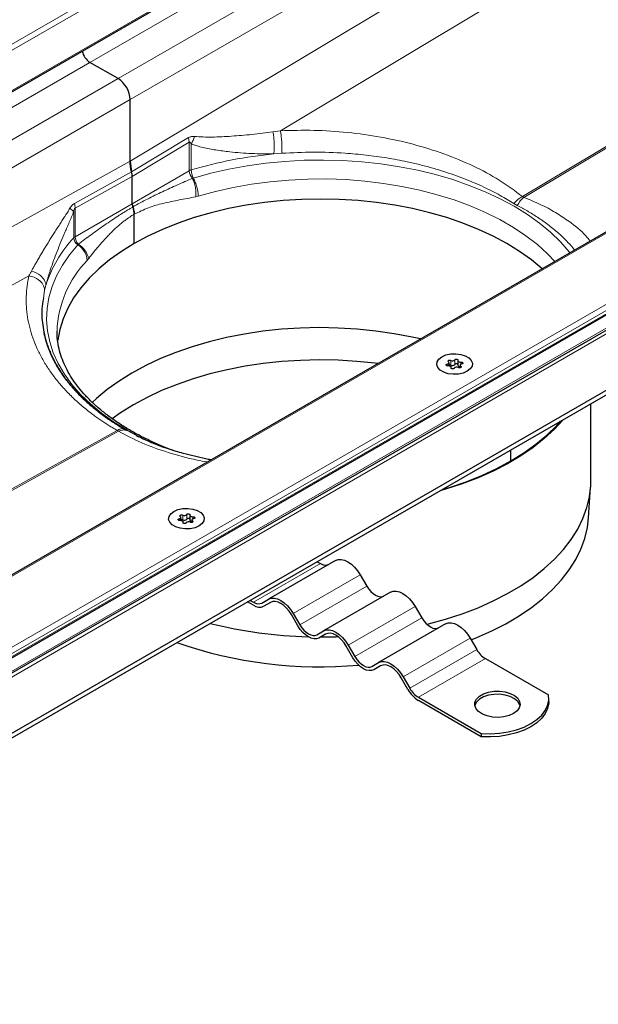
# Model space of a CAD drawing. Units: millimetres. Extents: x 0 to 420, y 0 to 297.
# Drawn here: x 335 to 354, y 100 to 132 of the extents above; entities that cross this region are included whole.
import ezdxf

# ---------------------------------------------------------------- set-up
doc = ezdxf.new("R2010")
doc.units = ezdxf.units.MM

msp = doc.modelspace()

# ---------------------------------------------------------------- linework, layer by layer
at = {"color": 8, "linetype": 'Continuous', "lineweight": 18}
for p, q in [((292.8624, 107.1501), (381.4275, 158.2777)), ((293.0758, 107.0692), (381.4275, 158.0736)), ((294.225, 106.4058), (381.4275, 156.7467)), ((381.6926, 156.3384), (337.1449, 130.6215)), ((382.6207, 155.8026), (338.073, 130.0858)), ((383.0185, 155.1137), (338.4707, 129.3968)), ((383.0185, 154.0933), (338.4707, 127.3632)), ((383.8253, 152.6107), (343.4221, 128.3674)), ((396.6303, 149.5013), (308.0652, 98.3738)), ((308.8266, 96.4662), (399.9347, 149.0617)), ((351.4052, 126.1961), (389.2709, 148.9169)), ((389.3171, 148.8902), (351.4514, 126.1695)), ((309.391, 96.5878), (399.5471, 148.6339)), ((399.5471, 148.5318), (309.391, 96.4858)), ((337.1449, 130.6215), (294.7112, 106.1251)), ((338.073, 130.0858), (295.6393, 105.5893)), ((338.4707, 129.3968), (296.4349, 105.13)), ((343.178, 128.3303), (343.4221, 128.3674)), ((338.5165, 127.0128), (340.3977, 128.1416)), ((340.4207, 127.9853), (340.3977, 128.1416)), ((338.537, 126.855), (340.4207, 127.9853)), ((340.4207, 127.9853), (340.4207, 127.0472)), ((340.4815, 127.0729), (340.4815, 127.933)), ((338.4707, 127.3632), (297.3869, 104.5805)), ((343.2083, 127.6042), (343.4732, 127.6232)), ((336.6352, 125.9696), (338.5165, 127.0128)), ((340.4207, 127.0472), (338.537, 125.9597)), ((336.6533, 125.8104), (338.537, 126.855)), ((340.5529, 126.8058), (340.5264, 126.7993)), ((340.7136, 126.2049), (340.6327, 126.1851)), ((338.537, 125.9597), (336.6533, 124.8723)), ((336.6533, 124.8723), (336.6533, 125.8104)), ((351.2353, 125.901), (351.1242, 125.9651)), ((336.6087, 125.6973), (336.6087, 124.8372)), ((335.133, 123.5823), (299.0921, 103.5961)), ((335.6475, 123.1056), (335.6093, 122.8307)), ((308.0652, 95.0527), (355.065, 122.1852)), ((308.0652, 95.2429), (354.529, 122.0659)), ((348.9267, 120.6678), (348.9267, 120.6071)), ((349.04, 120.7893), (349.04, 120.6362)), ((349.0524, 120.5503), (349.0524, 120.5363)), ((349.1729, 120.6568), (349.1729, 120.8099)), ((349.3692, 120.5562), (349.3692, 120.5993)), ((349.3763, 120.667), (349.3763, 120.7373)), ((305.0238, 100.1718), (338.0412, 118.4813)), ((338.0874, 118.4546), (305.07, 100.1451)), ((338.6755, 118.3103), (338.3684, 118.4731)), ((340.2012, 115.6868), (340.2012, 115.5337)), ((340.334, 115.5542), (340.334, 115.7073)), ((340.0879, 115.5652), (340.0879, 115.5046)), ((340.2136, 115.4478), (340.2136, 115.4337)), ((340.5303, 115.4536), (340.5303, 115.4968)), ((340.5375, 115.5645), (340.5375, 115.6348)), ((342.535, 112.8145), (344.7447, 114.0902)), ((346.0572, 113.7196), (343.8475, 112.444)), ((344.0662, 112.0651), (346.2759, 113.3407)), ((347.8697, 112.6733), (345.66, 111.3976)), ((345.8787, 111.0188), (348.0884, 112.2944)), ((349.6822, 111.627), (347.4725, 110.3513)), ((347.6912, 109.9724), (349.9009, 111.2481)), ((350.1822, 110.9512), (347.9725, 109.6755))]:
    msp.add_line(p, q, dxfattribs=at)
at = {"color": 7, "linetype": 'Continuous', "lineweight": 25}
for p, q in [((294.2616, 106.3846), (381.4275, 156.7044)), ((396.5053, 149.4714), (308.0652, 98.416)), ((309.1056, 96.2787), (399.7803, 148.6241)), ((338.073, 130.0858), (337.1449, 130.6215)), ((338.4707, 127.3632), (338.4707, 129.3968)), ((338.4707, 127.3632), (338.5165, 127.0128)), ((338.537, 125.9597), (338.537, 126.855)), ((338.6033, 124.6456), (338.6033, 125.6121)), ((308.0652, 95.1795), (354.8775, 122.2037)), ((309.391, 93.9549), (356.6787, 121.2536)), ((309.391, 93.8018), (356.6787, 121.1005)), ((335.8338, 121.0993), (335.8338, 121.071)), ((348.984, 120.6072), (348.984, 120.7126)), ((349.0544, 120.5323), (349.0544, 120.5607)), ((349.277, 120.7831), (349.277, 120.63)), ((349.3475, 120.6312), (349.3475, 120.5479)), ((353.6588, 116.8125), (353.6588, 119.3571)), ((338.6748, 118.3079), (338.7494, 118.2712)), ((338.7503, 118.2707), (338.6755, 118.3103)), ((351.0219, 117.4765), (351.0219, 117.8348)), ((353.5834, 115.5933), (353.6521, 116.6124)), ((340.4382, 115.6805), (340.4382, 115.5274)), ((340.1451, 115.5047), (340.1451, 115.61)), ((340.2156, 115.4298), (340.2156, 115.4582)), ((340.5087, 115.5287), (340.5087, 115.4453)), ((345.2447, 114.1887), (343.035, 112.913)), ((344.64, 114.1506), (344.7447, 114.0902)), ((346.0572, 113.7196), (346.2759, 113.3407)), ((347.0572, 113.1423), (344.8475, 111.8667)), ((342.535, 112.7125), (342.3419, 112.824)), ((342.4303, 112.875), (342.535, 112.8145)), ((342.8162, 112.7867), (343.035, 112.913)), ((343.101, 112.8068), (342.8787, 112.6785)), ((343.0975, 112.8048), (342.8787, 112.6785)), ((344.0037, 112.029), (343.785, 112.4079)), ((343.8475, 112.444), (344.0662, 112.0651)), ((347.8697, 112.6733), (348.0884, 112.2944)), ((348.8697, 112.096), (346.66, 110.8204)), ((344.6287, 111.7404), (344.8475, 111.8667)), ((344.9135, 111.7604), (344.6912, 111.6321)), ((344.91, 111.7584), (344.6912, 111.6321)), ((349.6822, 111.627), (349.9009, 111.2481)), ((345.8162, 110.9827), (345.5975, 111.3616)), ((345.66, 111.3976), (345.8787, 111.0188)), ((346.4412, 110.694), (346.66, 110.8204)), ((350.1822, 110.9512), (352.2582, 109.7527)), ((346.726, 110.7141), (346.5037, 110.5858)), ((346.7225, 110.7121), (346.5037, 110.5858)), ((347.6287, 109.9363), (347.41, 110.3152)), ((347.4725, 110.3513), (347.6912, 109.9724)), ((347.9725, 109.6755), (350.0485, 108.4771)), ((350.0485, 108.375), (347.9725, 109.5735)), ((352.2706, 109.5224), (352.2706, 109.6245)), ((350.0485, 108.4771), (350.0485, 108.375))]:
    msp.add_line(p, q, dxfattribs=at)
at = {"color": 8, "linetype": 'Continuous', "lineweight": 18, "flags": 128}
for points in [[(352.9733, 124.3409), (352.9457, 124.3756), (352.6585, 124.7034), (352.332, 125.0187), (351.9679, 125.3199), (351.5679, 125.6056), (351.1341, 125.8743), (350.6686, 126.1248), (350.1737, 126.3557), (349.6519, 126.5659), (349.1057, 126.7544), (348.5379, 126.9202), (347.9514, 127.0625), (347.3489, 127.1807), (346.7335, 127.274), (346.1082, 127.3422), (345.4762, 127.3847), (344.8405, 127.4015), (344.2044, 127.3924), (343.571, 127.3574), (342.9434, 127.2969), (342.3248, 127.2109), (341.7181, 127.1), (341.1265, 126.9648), (340.5529, 126.8058)], [(340.7136, 126.2049), (341.2813, 126.3618), (341.8671, 126.4945), (342.4681, 126.6025), (343.0811, 126.685), (343.7028, 126.7417), (344.33, 126.7722), (344.9593, 126.7765), (345.5875, 126.7544), (346.2114, 126.7061), (346.8275, 126.6319), (347.4327, 126.5322), (348.0238, 126.4074), (348.5977, 126.2582), (349.1514, 126.0854), (349.682, 125.89), (350.1866, 125.6728), (350.6627, 125.4352), (351.1078, 125.1783), (351.5195, 124.9034), (351.8956, 124.6121), (352.2342, 124.3058), (352.4749, 124.0532)], [(336.7449, 124.6076), (336.4696, 124.2764), (336.2353, 123.9349), (336.0433, 123.5847), (335.8944, 123.2275), (335.7894, 122.8652), (335.7289, 122.4996), (335.7132, 122.1324), (335.7422, 121.7654), (335.8159, 121.4006), (335.9339, 121.0396), (336.0957, 120.6843), (336.3003, 120.3365), (336.5469, 119.9979), (336.8341, 119.6701), (337.1606, 119.3548), (337.5248, 119.0536), (337.9247, 118.7679), (338.3586, 118.4992), (338.8241, 118.2487), (339.3189, 118.0179), (339.5581, 117.9176)]]:
    msp.add_lwpolyline(points, dxfattribs=at)
at = {"color": 7, "linetype": 'Continuous', "lineweight": 25, "flags": 128}
for points in [[(352.0548, 123.8107), (352.0547, 123.8108), (351.701, 124.1048), (351.3119, 124.3836), (350.8893, 124.6456), (350.4354, 124.8896), (349.9525, 125.1142), (349.4431, 125.3184), (348.9098, 125.5011), (348.3552, 125.6613), (347.7823, 125.7983), (347.1939, 125.9114), (346.593, 125.9999), (345.9827, 126.0635), (345.3661, 126.1017), (344.7463, 126.1145), (344.1266, 126.1017), (343.51, 126.0635), (342.8997, 125.9999), (342.2988, 125.9114), (341.7103, 125.7983), (341.1374, 125.6613), (340.5828, 125.5011), (340.0495, 125.3184), (339.5401, 125.1142), (339.0572, 124.8896), (338.6033, 124.6456)], [(338.6033, 124.6456), (338.1807, 124.3836), (337.7916, 124.1048), (337.4379, 123.8108), (337.1215, 123.5029), (336.8439, 123.1827), (336.6066, 122.852), (336.4107, 122.5123), (336.2574, 122.1654), (336.1472, 121.8131), (336.081, 121.4571), (336.0793, 121.4437)], [(348.0482, 121.4977), (347.7679, 121.5604), (347.1739, 121.6727), (346.5675, 121.7603), (345.9519, 121.8227), (345.3301, 121.8596), (344.7053, 121.8708), (344.0808, 121.8563), (343.4596, 121.816), (342.845, 121.7503), (342.2401, 121.6594), (341.648, 121.5439), (341.0716, 121.4042), (340.514, 121.2412), (339.9779, 121.0556), (339.4661, 120.8484), (338.9813, 120.6207), (338.5258, 120.3736), (338.102, 120.1083), (337.7121, 119.8263), (337.358, 119.5289), (337.2191, 119.3986)], [(348.749, 120.9125), (348.8833, 120.9705), (349.0405, 121.0044), (349.2078, 121.0113), (349.3717, 120.9907), (349.5189, 120.9443), (349.6376, 120.8758), (349.7179, 120.7908), (349.7536, 120.6962), (349.7416, 120.5996), (349.683, 120.5088), (349.5825, 120.4313), (349.4482, 120.3733), (349.291, 120.3394), (349.1237, 120.3325), (348.9598, 120.3531), (348.8125, 120.3995), (348.6939, 120.468), (348.6135, 120.553), (348.5779, 120.6476), (348.5898, 120.7442), (348.6485, 120.835), (348.749, 120.9125)], [(348.749, 120.9125), (348.8833, 120.9705), (349.0405, 121.0044), (349.2078, 121.0113), (349.3717, 120.9907), (349.5189, 120.9443), (349.6376, 120.8758), (349.7179, 120.7908), (349.7536, 120.6962), (349.7416, 120.5996), (349.683, 120.5088), (349.5825, 120.4313), (349.4482, 120.3733), (349.291, 120.3394), (349.1237, 120.3325), (348.9598, 120.3531), (348.8125, 120.3995), (348.6939, 120.468), (348.6135, 120.553), (348.5779, 120.6476), (348.5898, 120.7442), (348.6485, 120.835), (348.749, 120.9125)], [(346.6421, 120.686), (346.5532, 120.6972), (345.9424, 120.7591), (345.3255, 120.7957), (344.7057, 120.8068), (344.086, 120.7924), (343.4698, 120.7524), (342.86, 120.6872), (342.2598, 120.5971), (341.6724, 120.4824), (341.1006, 120.3439), (340.5473, 120.1821), (340.0155, 119.998), (339.5077, 119.7925), (339.0267, 119.5665), (338.5748, 119.3214), (338.1544, 119.0582), (337.8788, 118.8632)], [(348.9552, 120.6065), (348.9342, 120.6061), (348.9146, 120.6103), (348.899, 120.6184), (348.8898, 120.6292), (348.8884, 120.6413), (348.8948, 120.6528), (348.9082, 120.6621), (348.9267, 120.6678)], [(348.9267, 120.6678), (348.9453, 120.6727), (348.9612, 120.6801), (348.9734, 120.6895), (348.9812, 120.7004), (348.9839, 120.7121), (348.9816, 120.7239), (348.9742, 120.7349), (348.9623, 120.7445)], [(348.9623, 120.7445), (348.9513, 120.7547), (348.9477, 120.7667), (348.952, 120.7785), (348.9638, 120.7885), (348.9811, 120.7953), (349.0016, 120.7978), (349.0222, 120.7957), (349.04, 120.7893)], [(349.0524, 120.5503), (349.0544, 120.5621), (349.0512, 120.5737), (349.0432, 120.5846), (349.0306, 120.5939), (349.0145, 120.6011), (348.9957, 120.6058), (348.9755, 120.6076), (348.9552, 120.6065)], [(349.1586, 120.5339), (349.1487, 120.5233), (349.1326, 120.5155), (349.1127, 120.5118), (349.0918, 120.5126), (349.073, 120.5179), (349.0589, 120.5269), (349.0517, 120.5383), (349.0524, 120.5503)], [(349.1729, 120.8099), (349.1828, 120.8205), (349.1988, 120.8283), (349.2188, 120.832), (349.2397, 120.8312), (349.2585, 120.8259), (349.2725, 120.8169), (349.2797, 120.8055), (349.2791, 120.7935)], [(349.277, 120.63), (349.2771, 120.6286), (349.2802, 120.617), (349.2883, 120.6061), (349.3008, 120.5968), (349.317, 120.5896), (349.3358, 120.5849), (349.3475, 120.5835)], [(349.2791, 120.7935), (349.2771, 120.7817), (349.2802, 120.7701), (349.2883, 120.7592), (349.3008, 120.7499), (349.317, 120.7427), (349.3358, 120.738), (349.356, 120.7362), (349.3763, 120.7373)], [(349.3692, 120.5993), (349.3802, 120.5891), (349.3838, 120.5772), (349.3794, 120.5653), (349.3677, 120.5553), (349.3503, 120.5485), (349.3299, 120.546), (349.3092, 120.5481), (349.2914, 120.5545)], [(349.4048, 120.676), (349.3861, 120.6711), (349.3702, 120.6637), (349.358, 120.6543), (349.3503, 120.6434), (349.3475, 120.6317), (349.3499, 120.6199), (349.3573, 120.6089), (349.3692, 120.5993)], [(349.3763, 120.7373), (349.3972, 120.7377), (349.4169, 120.7335), (349.4325, 120.7254), (349.4416, 120.7146), (349.4431, 120.7025), (349.4366, 120.691), (349.4232, 120.6817), (349.4048, 120.676)], [(352.7443, 118.8292), (352.4594, 118.5214), (352.1252, 118.2138), (351.7542, 117.9205), (351.3483, 117.643), (350.9096, 117.3828), (350.4401, 117.1411), (349.9423, 116.9191), (349.4185, 116.7179), (348.8715, 116.5386), (348.6788, 116.4822)], [(348.7625, 116.5305), (348.9997, 116.6026), (349.5445, 116.7892), (350.0649, 116.9978), (350.5582, 117.2273), (351.0219, 117.4765), (351.4536, 117.7442), (351.8511, 118.029), (352.2124, 118.3294), (352.5357, 118.6439), (352.6606, 118.7808)], [(348.2553, 112.083), (348.304, 112.0951), (348.8715, 112.2517), (349.4185, 112.4311), (349.9423, 112.6322), (350.4401, 112.8542), (350.9096, 113.096), (351.3483, 113.3562), (351.7542, 113.6336), (352.1252, 113.9269), (352.4594, 114.2346), (352.7552, 114.5551), (353.0111, 114.8869), (353.2258, 115.2282), (353.3982, 115.5775), (353.5276, 115.9328), (353.6132, 116.2926), (353.6546, 116.655), (353.6588, 116.8125)], [(339.9101, 115.8099), (340.0444, 115.868), (340.2016, 115.9018), (340.3689, 115.9087), (340.5329, 115.8881), (340.6801, 115.8417), (340.7987, 115.7732), (340.8791, 115.6883), (340.9148, 115.5936), (340.9028, 115.497), (340.8442, 115.4063), (340.7436, 115.3288), (340.6094, 115.2707), (340.4522, 115.2369), (340.2849, 115.23), (340.1209, 115.2506), (339.9737, 115.297), (339.8551, 115.3655), (339.7747, 115.4504), (339.739, 115.5451), (339.751, 115.6417), (339.8096, 115.7324), (339.9101, 115.8099)], [(339.9101, 115.8099), (340.0444, 115.868), (340.2016, 115.9018), (340.3689, 115.9087), (340.5329, 115.8881), (340.6801, 115.8417), (340.7987, 115.7732), (340.8791, 115.6883), (340.9148, 115.5936), (340.9028, 115.497), (340.8442, 115.4063), (340.7436, 115.3288), (340.6094, 115.2707), (340.4522, 115.2369), (340.2849, 115.23), (340.1209, 115.2506), (339.9737, 115.297), (339.8551, 115.3655), (339.7747, 115.4504), (339.739, 115.5451), (339.751, 115.6417), (339.8096, 115.7324), (339.9101, 115.8099)], [(340.1235, 115.6419), (340.1124, 115.6522), (340.1088, 115.6641), (340.1132, 115.6759), (340.1249, 115.6859), (340.1423, 115.6927), (340.1628, 115.6952), (340.1834, 115.6932), (340.2012, 115.6868)], [(340.334, 115.7073), (340.3439, 115.718), (340.36, 115.7257), (340.3799, 115.7295), (340.4008, 115.7286), (340.4197, 115.7233), (340.4337, 115.7143), (340.4409, 115.703), (340.4402, 115.6909)], [(340.4402, 115.6909), (340.4382, 115.6792), (340.4414, 115.6675), (340.4495, 115.6567), (340.462, 115.6473), (340.4782, 115.6401), (340.4969, 115.6354), (340.5171, 115.6336), (340.5375, 115.6348)], [(340.1163, 115.5039), (340.0954, 115.5035), (340.0757, 115.5077), (340.0602, 115.5158), (340.051, 115.5267), (340.0495, 115.5387), (340.056, 115.5502), (340.0694, 115.5595), (340.0879, 115.5652)], [(340.0879, 115.5652), (340.1065, 115.5701), (340.1224, 115.5775), (340.1346, 115.587), (340.1423, 115.5979), (340.1451, 115.6096), (340.1427, 115.6213), (340.1354, 115.6323), (340.1235, 115.6419)], [(340.2136, 115.4478), (340.2156, 115.4595), (340.2124, 115.4712), (340.2043, 115.482), (340.1918, 115.4914), (340.1756, 115.4986), (340.1569, 115.5033), (340.1367, 115.5051), (340.1163, 115.5039)], [(340.3198, 115.4314), (340.3099, 115.4207), (340.2938, 115.413), (340.2739, 115.4092), (340.253, 115.4101), (340.2341, 115.4154), (340.2201, 115.4244), (340.2129, 115.4357), (340.2136, 115.4478)], [(340.4382, 115.5274), (340.4382, 115.5261), (340.4414, 115.5144), (340.4495, 115.5036), (340.462, 115.4942), (340.4782, 115.487), (340.4969, 115.4823), (340.5087, 115.4809)], [(340.5303, 115.4968), (340.5414, 115.4865), (340.545, 115.4746), (340.5406, 115.4628), (340.5289, 115.4528), (340.5115, 115.446), (340.491, 115.4435), (340.4704, 115.4455), (340.4526, 115.4519)], [(340.5659, 115.5735), (340.5473, 115.5686), (340.5314, 115.5612), (340.5192, 115.5517), (340.5115, 115.5408), (340.5087, 115.5291), (340.5111, 115.5174), (340.5184, 115.5064), (340.5303, 115.4968)], [(340.5375, 115.6348), (340.5584, 115.6352), (340.5781, 115.631), (340.5936, 115.6229), (340.6028, 115.612), (340.6043, 115.6), (340.5978, 115.5885), (340.5844, 115.5792), (340.5659, 115.5735)], [(349.7158, 111.5687), (349.9022, 111.6438), (350.3962, 111.8641), (350.862, 112.104), (351.2974, 112.3622), (351.7002, 112.6375), (352.0683, 112.9285), (352.3999, 113.2338), (352.6934, 113.5518), (352.9473, 113.881), (353.1604, 114.2198), (353.3315, 114.5663), (353.4599, 114.919), (353.5448, 115.276), (353.5834, 115.5933)], [(345.2447, 114.1887), (345.3318, 114.2209), (345.4311, 114.2249), (345.5389, 114.2004), (345.6509, 114.1485), (345.763, 114.071), (345.8708, 113.971), (345.9701, 113.8524), (346.0572, 113.7196)], [(346.2759, 113.3407), (346.3362, 113.2488), (346.405, 113.1667), (346.4796, 113.0975), (346.5572, 113.0438), (346.6348, 113.0079), (346.7094, 112.9909), (346.7782, 112.9937), (346.8384, 113.016)], [(347.0572, 113.1423), (347.1443, 113.1746), (347.2436, 113.1785), (347.3514, 113.1541), (347.4634, 113.1021), (347.5755, 113.0247), (347.6833, 112.9247), (347.7826, 112.8061), (347.8697, 112.6733)], [(343.035, 112.913), (343.1221, 112.9453), (343.2214, 112.9492), (343.3292, 112.9248), (343.4412, 112.8728), (343.5533, 112.7954), (343.6611, 112.6954), (343.7604, 112.5767), (343.8475, 112.444)], [(343.785, 112.4079), (343.7113, 112.5202), (343.6273, 112.6206), (343.5361, 112.7052), (343.4412, 112.7708), (343.3464, 112.8147), (343.2552, 112.8354), (343.1712, 112.8321), (343.0975, 112.8048)], [(348.0884, 112.2944), (348.1487, 112.2025), (348.2175, 112.1203), (348.2921, 112.0511), (348.3697, 111.9975), (348.4473, 111.9615), (348.5219, 111.9446), (348.5907, 111.9474), (348.6509, 111.9697)], [(348.8697, 112.096), (348.9568, 112.1282), (349.0561, 112.1322), (349.1639, 112.1077), (349.2759, 112.0558), (349.388, 111.9783), (349.4958, 111.8784), (349.5951, 111.7597), (349.6822, 111.627)], [(344.6912, 111.6321), (344.6176, 111.6048), (344.5335, 111.6015), (344.4423, 111.6222), (344.3475, 111.6661), (344.2527, 111.7317), (344.1615, 111.8163), (344.0774, 111.9167), (344.0037, 112.029)], [(344.0662, 112.0651), (344.1265, 111.9732), (344.1953, 111.891), (344.2699, 111.8218), (344.3475, 111.7682), (344.4251, 111.7322), (344.4997, 111.7153), (344.5685, 111.718), (344.6287, 111.7404)], [(344.8475, 111.8667), (344.9346, 111.8989), (345.0339, 111.9029), (345.1417, 111.8784), (345.2537, 111.8265), (345.3658, 111.749), (345.4736, 111.6491), (345.5729, 111.5304), (345.66, 111.3976)], [(345.5975, 111.3616), (345.5238, 111.4739), (345.4398, 111.5743), (345.3486, 111.6589), (345.2537, 111.7244), (345.1589, 111.7684), (345.0677, 111.7891), (344.9837, 111.7857), (344.91, 111.7584)], [(344.7524, 111.6674), (345.2596, 111.676), (345.3236, 111.6782)], [(346.5037, 110.5858), (346.4301, 110.5585), (346.346, 110.5551), (346.2548, 110.5758), (346.16, 110.6198), (346.0652, 110.6853), (345.974, 110.7699), (345.8899, 110.8703), (345.8162, 110.9827)], [(345.8787, 111.0188), (345.939, 110.9268), (346.0078, 110.8447), (346.0824, 110.7755), (346.16, 110.7219), (346.2376, 110.6859), (346.3122, 110.669), (346.381, 110.6717), (346.4412, 110.694)], [(346.66, 110.8204), (346.7471, 110.8526), (346.8464, 110.8566), (346.9542, 110.8321), (347.0662, 110.7802), (347.1783, 110.7027), (347.2861, 110.6027), (347.3854, 110.4841), (347.4725, 110.3513)], [(347.41, 110.3152), (347.3363, 110.4276), (347.2523, 110.528), (347.1611, 110.6125), (347.0662, 110.6781), (346.9714, 110.7221), (346.8802, 110.7428), (346.7962, 110.7394), (346.7225, 110.7121)], [(351.1103, 109.1398), (350.9617, 109.0733), (350.7892, 109.0301), (350.6035, 109.0132), (350.4163, 109.0234), (350.2395, 109.0601), (350.084, 109.1212), (349.9596, 109.2026), (349.8743, 109.2993), (349.8333, 109.4052), (349.8392, 109.5137), (349.8916, 109.6179), (349.9873, 109.7113), (350.1203, 109.788), (350.2821, 109.8433), (350.4626, 109.8736), (350.6505, 109.877), (350.834, 109.8533), (351.0015, 109.804), (351.1425, 109.7322), (351.2482, 109.6425), (351.3119, 109.5404), (351.3296, 109.4323), (351.3002, 109.3251), (351.2255, 109.2255), (351.1103, 109.1398)], [(351.3247, 109.3949), (351.3119, 109.4383), (351.2482, 109.5404), (351.1425, 109.6302), (351.0015, 109.702), (350.834, 109.7512), (350.6505, 109.7749), (350.4626, 109.7715), (350.2821, 109.7412), (350.1203, 109.686), (349.9873, 109.6092), (349.8916, 109.5158), (349.8392, 109.4116), (349.8352, 109.3949)], [(350.0485, 108.4771), (350.3469, 108.4708), (350.6436, 108.4902), (350.932, 108.5349), (351.2057, 108.6039), (351.4585, 108.6957), (351.6848, 108.8081), (351.8796, 108.9388), (352.0385, 109.0847), (352.158, 109.2427), (352.2355, 109.4092), (352.2691, 109.5804), (352.2582, 109.7527)], [(352.2706, 109.5224), (352.2691, 109.4784), (352.2355, 109.3071), (352.158, 109.1406), (352.0385, 108.9826), (351.8796, 108.8367), (351.6848, 108.706), (351.4585, 108.5936), (351.2057, 108.5018), (350.932, 108.4328), (350.6436, 108.3881), (350.3469, 108.3687), (350.0485, 108.375)]]:
    msp.add_lwpolyline(points, dxfattribs=at)
at = {"color": 7, "linetype": 'Continuous', "lineweight": 25}
for centre, radius, start, end in [((337.4663, 131.1161), 0.5898, 192.02999, 236.98144), ((337.4587, 131.1108), 0.5813, 191.68018, 237.33126), ((337.6072, 129.3576), 0.8645, 2.60548, 57.39452), ((338.8565, 125.9652), 0.3195, 180.98395, 200.60792), ((349.0024, 120.5579), 0.0869, 64.3651, 102.28354), ((349.0934, 120.8839), 0.1086, 240.55192, 317.03416), ((349.0934, 120.7308), 0.1086, 240.55192, 317.03416), ((349.238, 120.4599), 0.1086, 60.55192, 137.03416), ((349.2257, 120.6117), 0.0694, 42.27657, 139.47123), ((340.2546, 115.7813), 0.1086, 240.55192, 317.03416), ((340.1636, 115.4553), 0.0869, 64.3651, 102.28354), ((340.2546, 115.6282), 0.1086, 240.55192, 317.03416), ((340.3992, 115.3574), 0.1086, 60.55192, 137.03416), ((340.3868, 115.5091), 0.0694, 42.27657, 139.47123), ((344.9095, 114.3202), 0.2829, 234.38183, 294.31395), ((342.6998, 113.0445), 0.2829, 234.38183, 294.31395), ((342.7364, 112.9936), 0.3458, 234.38183, 294.31395), ((344.6836, 126.1953), 14.5266, 255.7703, 268.62935), ((344.7353, 125.0714), 14.3891, 250.84005, 275.06318), ((350.6117, 111.6397), 0.8115, 208.85561, 238.04533), ((348.4974, 110.415), 0.9918, 208.85561, 238.04533), ((348.402, 110.364), 0.8115, 208.85561, 238.04533)]:
    msp.add_arc(centre, radius, start, end, dxfattribs=at)
at = {"color": 8, "linetype": 'Continuous', "lineweight": 18}
for centre, radius, start, end in [((344.5565, 113.4193), 14.2488, 95.4294, 106.61834), ((340.5634, 126.7955), 0.2893, 106.45382, 119.55002), ((340.8093, 127.0663), 0.389, 182.82291, 223.35018), ((341.0797, 127.0898), 0.5985, 181.61426, 208.32453), ((339.5762, 122.0465), 4.0736, 136.75819, 162.62373), ((336.7438, 124.7111), 0.1848, 119.29715, 136.96957), ((336.9042, 124.8573), 0.2962, 183.88883, 237.47577), ((337.0419, 124.8914), 0.389, 182.82291, 223.35018), ((339.5736, 121.6398), 3.5168, 135.81813, 178.03339)]:
    msp.add_arc(centre, radius, start, end, dxfattribs=at)
at = {"color": 7, "linetype": 'Continuous', "lineweight": 25}
msp.add_ellipse((338.1393, 127.0847), major_axis=(-0.2812, 0.4872), ratio=0.5773815, start_param=3.9272661, end_param=4.2503428, dxfattribs=at)
msp.add_ellipse((338.1393, 127.0847), major_axis=(-0.2812, 0.4872), ratio=0.5773815, start_param=3.9272661, end_param=4.2503428, dxfattribs=at)
at = {"color": 8, "linetype": 'Continuous', "lineweight": 18}
for points, knots in [([(340.5865, 128.1771), (340.779, 128.1671), (341.1677, 128.1468), (341.8091, 128.1867), (342.4769, 128.2383), (342.9451, 128.2997), (343.178, 128.3303)], [0, 0, 0, 0, 0.2471562, 0.4989055, 0.7506683, 1, 1, 1, 1]), ([(343.2083, 127.6042), (343.213, 127.6626), (343.2223, 127.7794), (343.22, 127.9817), (343.2058, 128.1779), (343.1873, 128.2795), (343.178, 128.3303)], [0, 0, 0, 0, 0.24995488, 0.49990932, 0.74969492, 1, 1, 1, 1]), ([(343.4221, 128.3674), (343.7904, 128.3777), (344.527, 128.3983), (345.6389, 128.3238), (346.7364, 128.1711), (347.8043, 127.9338), (348.8264, 127.616), (349.7817, 127.2183), (350.664, 126.7513), (351.1582, 126.3812), (351.4052, 126.1961)], [0, 0, 0, 0, 0.1250157, 0.2500216, 0.3750473, 0.500062, 0.6250399, 0.7500605, 0.8750814, 1, 1, 1, 1]), ([(343.4732, 127.6232), (343.4745, 127.6925), (343.4769, 127.831), (343.4648, 128.052), (343.4457, 128.2384), (343.43, 128.3244), (343.4221, 128.3674)], [0, 0, 0, 0, 0.2796303, 0.5590938, 0.7793719, 1, 1, 1, 1]), ([(340.3977, 128.1416), (340.4295, 128.156), (340.4915, 128.1842), (340.5554, 128.1795), (340.5865, 128.1771)], [0, 0, 0, 0, 0.5126901, 1, 1, 1, 1]), ([(340.4815, 127.933), (340.4723, 127.9494), (340.4597, 127.9721), (340.4393, 127.9877), (340.4281, 127.989), (340.4231, 127.9865), (340.4207, 127.9853)], [0, 0, 0, 0, 0.6058241, 0.8367947, 0.9236035, 1, 1, 1, 1]), ([(340.4815, 127.933), (340.6091, 127.8906), (340.8645, 127.8058), (341.2963, 127.7296), (341.8279, 127.6595), (342.4615, 127.6051), (342.9637, 127.6045), (343.2083, 127.6042)], [0, 0, 0, 0, 0.1671307, 0.334529, 0.5022834, 0.7575483, 1, 1, 1, 1]), ([(343.4732, 127.6232), (343.8192, 127.6408), (344.512, 127.6759), (345.443, 127.6417), (346.2507, 127.569), (346.9352, 127.474), (347.5217, 127.3636), (348.0105, 127.2511), (348.4041, 127.1473), (348.7829, 127.0344), (349.1465, 126.913), (349.6014, 126.7447), (350.1162, 126.5239), (350.6603, 126.2498), (350.9749, 126.0567), (351.1242, 125.9651)], [0, 0, 0, 0, 0.1242537, 0.2487701, 0.3319433, 0.4152164, 0.4985787, 0.5502614, 0.6011088, 0.6511184, 0.7002875, 0.7486135, 0.8405256, 0.9243183, 1, 1, 1, 1]), ([(338.5574, 125.8528), (338.7187, 125.942), (339.0394, 126.1197), (339.5302, 126.355), (340.0236, 126.5796), (340.3595, 126.7263), (340.5264, 126.7993)], [0, 0, 0, 0, 0.25446881, 0.50620109, 0.75460713, 1, 1, 1, 1]), ([(340.5264, 126.7993), (340.5468, 126.7527), (340.5876, 126.6596), (340.6258, 126.4967), (340.6441, 126.3321), (340.6365, 126.2341), (340.6327, 126.1851)], [0, 0, 0, 0, 0.250152, 0.500048, 0.7500228, 1, 1, 1, 1]), ([(338.6033, 125.6121), (338.7574, 125.6889), (339.0661, 125.8427), (339.5624, 125.9762), (340.0802, 126.0852), (340.4486, 126.1518), (340.6327, 126.1851)], [0, 0, 0, 0, 0.24943, 0.4997099, 0.7499911, 1, 1, 1, 1]), ([(351.1242, 125.9651), (351.1676, 126.0134), (351.2542, 126.11), (351.3549, 126.1674), (351.4052, 126.1961)], [0, 0, 0, 0, 0.500002, 1, 1, 1, 1]), ([(351.4052, 126.1961), (351.4115, 126.1903), (351.4241, 126.1785), (351.4423, 126.1725), (351.4514, 126.1695)], [0, 0, 0, 0, 0.5, 1, 1, 1, 1]), ([(351.4514, 126.1695), (351.6354, 126.0942), (352.0053, 125.943), (352.4981, 125.6766), (353.0113, 125.3356), (353.4054, 125.0196), (353.5929, 124.7852), (353.6402, 124.726)], [0, 0, 0, 0, 0.19850262, 0.39896541, 0.59926079, 0.89879862, 1, 1, 1, 1]), ([(335.2132, 123.7323), (335.2222, 123.7488), (335.2405, 123.7825), (335.2693, 123.8348), (335.2996, 123.8895), (335.3317, 123.9467), (335.3654, 124.0064), (335.4009, 124.0686), (335.4383, 124.1334), (335.4868, 124.2169), (335.549, 124.3223), (335.6225, 124.4449), (335.7016, 124.5746), (335.782, 124.7045), (335.867, 124.8398), (335.9539, 124.9767), (336.0402, 125.1116), (336.1298, 125.2508), (336.2163, 125.3849), (336.2925, 125.5035), (336.3524, 125.5977), (336.3985, 125.671), (336.4415, 125.7404), (336.4691, 125.786), (336.4824, 125.8079)], [0, 0, 0, 0, 0.02772171, 0.05642582, 0.08611351, 0.11678564, 0.14844272, 0.18108492, 0.21471205, 0.24932356, 0.3096385, 0.37502084, 0.43269002, 0.50106448, 0.56410428, 0.62709207, 0.69524437, 0.75272832, 0.81911386, 0.87744845, 0.91119005, 0.94285697, 0.97245687, 1, 1, 1, 1]), ([(336.4824, 125.8079), (336.4872, 125.8156), (336.4964, 125.8306), (336.5111, 125.8519), (336.5259, 125.8717), (336.541, 125.8901), (336.5563, 125.907), (336.5718, 125.9224), (336.5874, 125.9364), (336.6032, 125.949), (336.6191, 125.9601), (336.6299, 125.9664), (336.6352, 125.9696)], [0, 0, 0, 0, 0.1134393, 0.2232082, 0.3295332, 0.4326567, 0.5328387, 0.6303573, 0.7255088, 0.8186082, 0.9099887, 1, 1, 1, 1]), ([(336.4824, 125.8079), (336.5074, 125.7908), (336.5595, 125.7516), (336.5947, 125.7159), (336.6087, 125.6973)], [0, 0, 0, 0, 0.4285714, 1, 1, 1, 1]), ([(338.5574, 125.8528), (338.5271, 125.8351), (338.4655, 125.7993), (338.3725, 125.7434), (338.2775, 125.6851), (338.1805, 125.6243), (338.0413, 125.535), (337.8548, 125.4115), (337.6297, 125.2569), (337.4034, 125.097), (337.185, 124.9393), (336.9687, 124.7807), (336.8287, 124.6764), (336.759, 124.6244)], [0, 0, 0, 0, 0.0483021, 0.0978993, 0.1487957, 0.200995, 0.2545008, 0.3746948, 0.5062496, 0.6275693, 0.7546556, 0.8777517, 1, 1, 1, 1]), ([(353.1254, 124.4288), (353.0546, 124.5144), (352.8892, 124.7141), (352.589, 124.9961), (352.251, 125.2718), (351.9141, 125.5085), (351.5789, 125.7173), (351.3468, 125.8414), (351.2353, 125.901)], [0, 0, 0, 0, 0.1544047, 0.3601665, 0.5379522, 0.7038468, 0.8578581, 1, 1, 1, 1]), ([(335.6885, 123.263), (335.6927, 123.2792), (335.7012, 123.3117), (335.7147, 123.3616), (335.7288, 123.4124), (335.7436, 123.4642), (335.7591, 123.517), (335.7752, 123.5709), (335.7921, 123.6257), (335.8096, 123.6815), (335.8278, 123.7384), (335.8708, 123.8695), (335.9447, 124.0826), (336.0585, 124.3851), (336.1841, 124.6975), (336.2972, 124.9664), (336.3908, 125.1841), (336.4517, 125.3254), (336.5008, 125.4397), (336.5381, 125.5275), (336.574, 125.6129), (336.5973, 125.6696), (336.6087, 125.6973)], [0, 0, 0, 0, 0.0241715, 0.0484807, 0.0729326, 0.0975319, 0.1222833, 0.1471913, 0.1722605, 0.1974952, 0.2228999, 0.2484786, 0.3716031, 0.4978198, 0.6244673, 0.7480456, 0.8123119, 0.8737072, 0.9071105, 0.9392759, 0.9702294, 1, 1, 1, 1]), ([(337.0944, 124.1425), (337.1071, 124.159), (337.133, 124.1927), (337.1735, 124.2448), (337.2165, 124.2993), (337.262, 124.3563), (337.3102, 124.4156), (337.3611, 124.4774), (337.4216, 124.5494), (337.4971, 124.6374), (337.5984, 124.7518), (337.6926, 124.8536), (337.7885, 124.9537), (337.8698, 125.0355), (337.9691, 125.1308), (338.0669, 125.2198), (338.1706, 125.3085), (338.2744, 125.3914), (338.3706, 125.4625), (338.4554, 125.5207), (338.5294, 125.5685), (338.5789, 125.5977), (338.6033, 125.6121)], [0, 0, 0, 0, 0.0313871, 0.0642082, 0.0984651, 0.1341592, 0.1712918, 0.2098641, 0.2498772, 0.306315, 0.3749241, 0.4655121, 0.5001513, 0.5675096, 0.6254138, 0.6904512, 0.7504662, 0.8145601, 0.8752463, 0.9179396, 0.9595162, 1, 1, 1, 1]), ([(336.7449, 124.6076), (336.8357, 124.5452), (336.9133, 124.4629), (337.0224, 124.279), (337.0515, 124.1815), (337.0515, 124.0908)], [0, 0, 0, 0, 0.5, 0.5, 1, 1, 1, 1]), ([(337.0944, 124.1425), (337.087, 124.2365), (337.0062, 124.4214), (336.8379, 124.5734), (336.759, 124.6244)], [0, 0, 0, 0, 0.5714286, 1, 1, 1, 1]), ([(338.0412, 118.4813), (338.0179, 118.4946), (337.9712, 118.5214), (337.9021, 118.5621), (337.8335, 118.6035), (337.7655, 118.6454), (337.698, 118.688), (337.6312, 118.7311), (337.5649, 118.7748), (337.4993, 118.8192), (337.4342, 118.8641), (337.3697, 118.9096), (337.3058, 118.9557), (337.1399, 119.078), (336.8822, 119.283), (336.556, 119.5787), (336.2593, 119.8861), (335.9945, 120.2023), (335.7607, 120.527), (335.5595, 120.8576), (335.3904, 121.194), (335.2543, 121.5337), (335.1508, 121.8763), (335.0807, 122.2198), (335.0434, 122.5636), (335.04, 122.83), (335.0497, 123.0195), (335.059, 123.1328), (335.072, 123.2457), (335.0886, 123.3583), (335.1085, 123.4706), (335.1249, 123.545), (335.133, 123.5823)], [0, 0, 0, 0, 0.0102576, 0.0205391, 0.0308462, 0.0411805, 0.0515436, 0.0619373, 0.072363, 0.0828224, 0.0933171, 0.1038485, 0.1144183, 0.1250279, 0.1872336, 0.249999, 0.3122946, 0.3749917, 0.4373363, 0.499989, 0.5623669, 0.6249821, 0.6874178, 0.7499817, 0.8123716, 0.8749776, 0.8958102, 0.916634, 0.937457, 0.958287, 0.979132, 1, 1, 1, 1]), ([(335.133, 123.5823), (335.1394, 123.5943), (335.1522, 123.6185), (335.1719, 123.6556), (335.1922, 123.6935), (335.2061, 123.7193), (335.2132, 123.7323)], [0, 0, 0, 0, 0.2456098, 0.4941538, 0.7456209, 1, 1, 1, 1]), ([(335.6475, 123.1056), (335.6432, 123.2307), (335.5148, 123.4556), (335.2495, 123.5653), (335.133, 123.5823)], [0, 0, 0, 0, 0.5714286, 1, 1, 1, 1]), ([(335.2132, 123.7323), (335.3239, 123.7078), (335.571, 123.5897), (335.6862, 123.3784), (335.6885, 123.263)], [0, 0, 0, 0, 0.4285714, 1, 1, 1, 1]), ([(335.6475, 123.1056), (335.6517, 123.1227), (335.66, 123.1573), (335.6737, 123.2098), (335.6835, 123.2452), (335.6885, 123.263)], [0, 0, 0, 0, 0.3295823, 0.6629121, 1, 1, 1, 1]), ([(338.0412, 118.4813), (338.0443, 118.4799), (338.0505, 118.4771), (338.0592, 118.4728), (338.0686, 118.4676), (338.0784, 118.4616), (338.0844, 118.4569), (338.0874, 118.4546)], [0, 0, 0, 0, 0.1681816, 0.334516, 0.5000958, 0.7485822, 1, 1, 1, 1]), ([(338.0874, 118.4546), (338.13, 118.4743), (338.2301, 118.5039), (338.3223, 118.4925), (338.3684, 118.4731)], [0, 0, 0, 0, 0.4285714, 1, 1, 1, 1]), ([(341.0215, 117.4413), (340.9061, 117.4612), (340.4488, 117.54), (339.7134, 117.7481), (338.828, 118.0586), (338.3342, 118.3226), (338.0874, 118.4546)], [0, 0, 0, 0, 0.1012095, 0.4008876, 0.7005665, 1, 1, 1, 1])]:
    msp.add_open_spline(points, degree=3, knots=knots, dxfattribs=at)
for points in [[(340.4815, 127.933), (340.5035, 127.9713), (340.5477, 128.0478), (340.5736, 128.134), (340.5865, 128.1771)], [(340.5529, 126.8058), (340.5757, 126.7599), (340.6213, 126.6679), (340.6725, 126.5082), (340.707, 126.3472), (340.7114, 126.2523), (340.7136, 126.2049)], [(351.2353, 125.901), (351.2668, 125.9561), (351.3296, 126.0662), (351.4108, 126.135), (351.4514, 126.1695)], [(336.6533, 125.8104), (336.6339, 125.8006), (336.619, 125.7516), (336.6087, 125.6973)], [(336.6533, 125.8104), (336.6542, 125.8604), (336.648, 125.9143), (336.6352, 125.9696)], [(336.7449, 124.6076), (336.7496, 124.6127), (336.7543, 124.6183), (336.759, 124.6244)], [(337.0944, 124.1425), (337.0801, 124.1237), (337.0657, 124.1065), (337.0515, 124.0908)], [(338.0412, 118.4813), (338.1227, 118.5374), (338.2004, 118.5575), (338.2573, 118.5372)]]:
    msp.add_open_spline(points, degree=3, dxfattribs=at)
at = {"color": 7, "linetype": 'Continuous', "lineweight": 25}
msp.add_open_spline([(338.5165, 127.0128), (338.486, 127.1355), (338.4707, 127.2523), (338.4707, 127.3632)], degree=3, dxfattribs=at)
for points, knots in [([(338.6033, 125.6121), (338.6033, 125.6545), (338.5943, 125.734), (338.5703, 125.8172), (338.5574, 125.8528)], [0, 0, 0, 0, 0.5714286, 1, 1, 1, 1]), ([(338.5574, 125.8528), (338.5701, 125.8124), (338.5895, 125.7509), (338.6014, 125.6707), (338.6027, 125.6317), (338.6033, 125.6121)], [0, 0, 0, 0, 0.4846703, 0.740317, 1, 1, 1, 1]), ([(335.6093, 122.8307), (335.5904, 122.7186), (335.537, 122.4025), (335.5809, 121.8756), (335.7321, 121.2605), (335.9803, 120.7196), (336.2739, 120.2598), (336.5752, 119.8808), (336.9027, 119.5391), (337.2418, 119.237), (337.5785, 118.9756), (337.9137, 118.7434), (338.1459, 118.6041), (338.2573, 118.5372)], [0, 0, 0, 0, 0.0724713, 0.204373, 0.3365168, 0.4688706, 0.559749, 0.6480189, 0.7336677, 0.8076715, 0.8767255, 0.9408331, 1, 1, 1, 1]), ([(337.6461, 118.9313), (337.4781, 119.0584), (337.1563, 119.3017), (336.7609, 119.6816), (336.4462, 120.038), (336.1752, 120.4053), (335.9418, 120.8001), (335.7468, 121.24), (335.6724, 121.5303), (335.6336, 121.6817)], [0, 0, 0, 0, 0.15274, 0.2924641, 0.4191735, 0.5328294, 0.6752439, 0.8306537, 1, 1, 1, 1]), ([(339.8741, 117.8248), (339.7647, 117.8667), (339.5143, 117.9625), (339.1439, 118.1284), (338.7607, 118.3188), (338.3984, 118.5218), (338.058, 118.736), (337.7411, 118.9605), (337.4489, 119.1944), (337.1823, 119.4367), (336.9421, 119.6866), (336.7291, 119.9434), (336.5437, 120.2066), (336.3863, 120.476), (336.2579, 120.7518), (336.1585, 121.0348), (336.0922, 121.3258), (336.0592, 121.5686), (336.0625, 121.7147), (336.0635, 121.7608)], [0, 0, 0, 0, 0.0457053, 0.10459, 0.1636714, 0.2229056, 0.2822708, 0.3417683, 0.4014223, 0.4612774, 0.521421, 0.5819822, 0.643141, 0.7051368, 0.7682738, 0.8329149, 0.8994513, 0.9682269, 1, 1, 1, 1]), ([(338.3684, 118.4731), (338.3594, 118.4783), (338.3413, 118.4887), (338.3136, 118.5046), (338.2857, 118.5208), (338.2667, 118.5317), (338.2573, 118.5372)], [0, 0, 0, 0, 0.24936139, 0.5, 0.75063861, 1, 1, 1, 1]), ([(341.1366, 117.5078), (341.0761, 117.5192), (340.8888, 117.5546), (340.5825, 117.6253), (340.2585, 117.7089), (339.9737, 117.7918), (339.7135, 117.8746), (339.4122, 117.981), (339.0571, 118.121), (338.8108, 118.2406), (338.6736, 118.3072)], [0, 0, 0, 0, 0.06442882, 0.19956902, 0.33747911, 0.43070019, 0.53217728, 0.64887636, 0.8043983, 1, 1, 1, 1])]:
    msp.add_open_spline(points, degree=3, knots=knots, dxfattribs=at)

doc.saveas('drawing.dxf')
